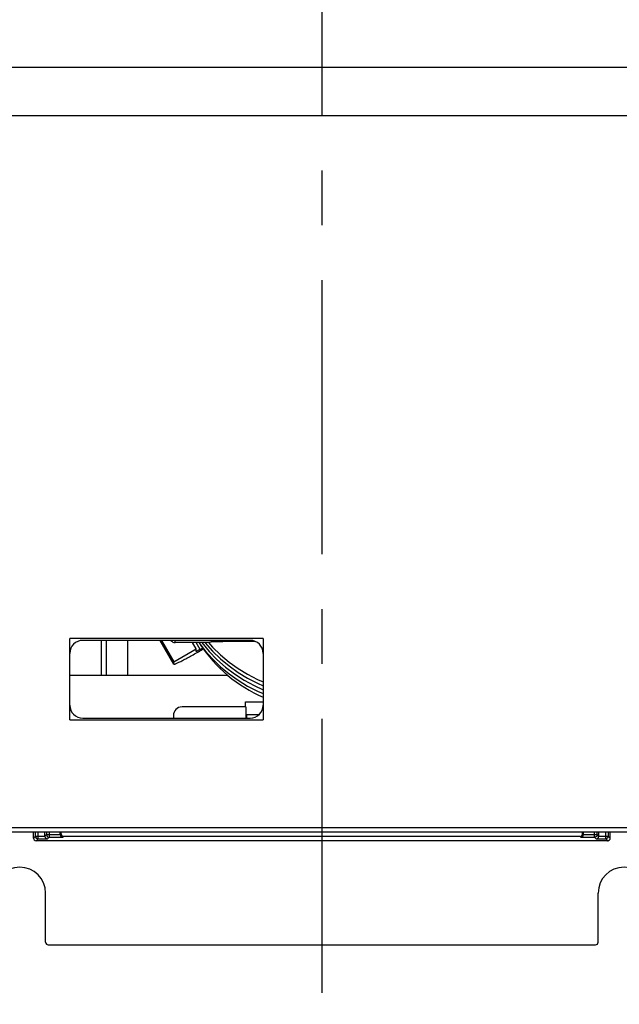
# Model space of a CAD drawing. Units: millimetres. Extents: x 3317 to 10757, y 12763 to 20559.
# Drawn here: x 3954 to 4023, y 19752 to 19866 of the extents above; entities that cross this region are included whole.
import ezdxf

# ---------------------------------------------------------------- set-up
doc = ezdxf.new("R2010")
doc.units = ezdxf.units.MM
doc.linetypes.add('CENTER', pattern=[50.8, 31.75, -6.35, 6.35, -6.35])
for name, color, linetype in [('47363471122_DXF_CONTINUOUS_LINE', 7, 'Continuous'), ('50813471101_DXF_CONTINUOUS_LINE', 7, 'Continuous'), ('58413471104_DXF_CONTINUOUS_LINE', 7, 'Continuous'), ('64263471001_DXF_CONTINUOUS_LINE', 7, 'Continuous'), ('64263471003_DXF_CONTINUOUS_LINE', 7, 'Continuous'), ('64613471001_DXF_AXIS', 7, 'Continuous'), ('64613471001_DXF_CONTINUOUS_LINE', 7, 'Continuous'), ('75113471101_DXF_CONTINUOUS_LINE', 7, 'Continuous'), ('BASE_TER_READXF_CONTINUOUS_LINE', 7, 'Continuous'), ('HOUSING_5P_TDXF_CONTINUOUS_LINE', 7, 'Continuous')]:
    doc.layers.add(name, color=color, linetype=linetype)

msp = doc.modelspace()

# ---------------------------------------------------------------- linework, layer by layer
at = {"layer": '47363471122_DXF_CONTINUOUS_LINE', "linetype": 'Continuous'}
for points in [[(3974.7855, 19794.3178), (3975.5022, 19793.3823), (3976.3582, 19792.4216), (3977.2833, 19791.5265), (3978.2723, 19790.702), (3979.32, 19789.9526), (3980.4205, 19789.2825), (3981.568, 19788.6952), (3982.2255, 19788.4179)], [(3975.119, 19794.3178), (3975.9609, 19793.3046), (3976.8783, 19792.357), (3977.8652, 19791.4813), (3978.916, 19790.6826), (3980.0246, 19789.9656), (3981.1848, 19789.3343), (3982.2255, 19788.8664)], [(3975.4824, 19794.3178), (3975.5024, 19794.2917), (3976.3584, 19793.331), (3977.2835, 19792.4359), (3978.2725, 19791.6114), (3979.3202, 19790.8621), (3980.4208, 19790.1919), (3981.5683, 19789.6047), (3982.2255, 19789.3275)], [(3975.8844, 19794.3178), (3976.3584, 19793.7858), (3977.2835, 19792.8908), (3978.2725, 19792.0663), (3979.3202, 19791.3169), (3980.4208, 19790.6468), (3981.5683, 19790.0595), (3982.2255, 19789.7824)]]:
    msp.add_lwpolyline(points, dxfattribs=at)
msp.add_open_spline([(3974.9408, 19794.1071), (3975.8187, 19792.7681), (3977.9824, 19790.3363), (3980.7521, 19788.6297), (3982.2217, 19787.9924)], degree=3, knots=[0, 0, 0, 0, 0.4998919, 1, 1, 1, 1], dxfattribs=at)
at = {"layer": '50813471101_DXF_CONTINUOUS_LINE', "linetype": 'Continuous'}
for p, q in [((3972.0255, 19794.3178), (3972.0255, 19794.5724)), ((3976.0425, 19794.3185), (3972.0255, 19794.3185)), ((3976.0384, 19794.3178), (3972.0255, 19794.3178)), ((3976.0425, 19794.3185), (3976.042, 19794.3175)), ((3976.0425, 19794.3943), (3976.0425, 19794.3185)), ((3978.0464, 19794.4651), (3981.2767, 19794.4651))]:
    msp.add_line(p, q, dxfattribs=at)
for centre, radius, start, end in [((3972.0255, 19794.9178), 0.6, 215.162936, 270.000435), ((3972.0254, 19794.9188), 0.6002, 215.287018, 270.010718)]:
    msp.add_arc(centre, radius, start, end, dxfattribs=at)
msp.add_open_spline([(3976.0425, 19794.3943), (3976.0425, 19794.3998), (3976.0688, 19794.4055), (3976.103, 19794.413), (3976.1716, 19794.42), (3976.2564, 19794.4271), (3976.3614, 19794.4335), (3976.5278, 19794.4416), (3976.7607, 19794.4497), (3977.0609, 19794.4568), (3977.3805, 19794.4617), (3977.7111, 19794.4645), (3977.9342, 19794.4651), (3978.0464, 19794.4651)], degree=3, knots=[0, 0, 0, 0, 0.00816029, 0.02901416, 0.0620518, 0.10573121, 0.15838527, 0.21836471, 0.35483609, 0.50629671, 0.66679293, 0.83230768, 1, 1, 1, 1], dxfattribs=at)
at = {"layer": '58413471104_DXF_CONTINUOUS_LINE', "linetype": 'Continuous'}
for p, q in [((3963.5116, 19790.5224), (3963.5116, 19794.5724)), ((3964.07, 19790.5224), (3964.07, 19794.5724)), ((3966.567, 19790.5224), (3966.567, 19794.5724)), ((3978.1373, 19790.5224), (3959.8255, 19790.5224))]:
    msp.add_line(p, q, dxfattribs=at)
at = {"layer": '64263471001_DXF_CONTINUOUS_LINE', "linetype": 'Continuous'}
for p, q in [((3980.1755, 19787.4724), (3982.2255, 19787.4724)), ((3980.1755, 19786.8724), (3980.1755, 19787.4724)), ((3980.2278, 19785.9724), (3981.738, 19785.9724)), ((3955.6255, 19771.6724), (3955.6255, 19772.3724)), ((3955.6255, 19771.6724), (3955.8498, 19771.8967)), ((3955.8498, 19771.8967), (3955.8498, 19772.3724)), ((3955.8498, 19771.8967), (3956.9524, 19771.8967)), ((3956.1498, 19771.5967), (3956.1498, 19772.3724)), ((3956.9524, 19771.8993), (3956.9524, 19772.3724)), ((3957.1305, 19772.0773), (3956.9524, 19771.8993)), ((3957.1305, 19772.3724), (3957.1305, 19772.0773)), ((3957.1305, 19772.0773), (3958.7331, 19772.0773)), ((3957.4305, 19772.3724), (3957.4305, 19771.7773)), ((3958.7331, 19772.0799), (3958.7331, 19772.3724)), ((3958.823, 19772.1698), (3958.7331, 19772.0799)), ((3958.823, 19772.1698), (3958.823, 19772.3724)), ((3959.1229, 19771.8698), (3959.0305, 19771.7773)), ((4018.9281, 19771.8698), (3959.1229, 19771.8698)), ((4019.0206, 19771.7773), (4018.9281, 19771.8698)), ((4019.2281, 19772.1698), (4019.2281, 19772.3724)), ((4019.318, 19772.0799), (4019.2281, 19772.1698)), ((4019.318, 19772.0773), (4019.318, 19772.3724)), ((4019.318, 19772.0773), (4020.9206, 19772.0773)), ((4020.6206, 19771.7773), (4020.6206, 19772.3724)), ((4020.9206, 19772.0773), (4020.9206, 19772.3724)), ((4021.0986, 19771.8993), (4020.9206, 19772.0773)), ((4021.0986, 19771.8967), (4021.0986, 19772.3724)), ((4021.0986, 19771.8967), (4022.2012, 19771.8967)), ((4021.9012, 19771.5967), (4021.9012, 19772.3724)), ((4022.2012, 19772.3724), (4022.2012, 19771.8967)), ((4022.2012, 19771.8967), (4022.4255, 19771.6724)), ((4022.4255, 19771.6724), (4022.4255, 19772.3724)), ((3955.9255, 19771.3724), (3956.1498, 19771.5967)), ((4022.1255, 19771.3724), (3955.9255, 19771.3724)), ((3956.1498, 19771.5967), (3957.2498, 19771.5967)), ((3957.4305, 19771.7773), (3957.2498, 19771.5967)), ((3957.4305, 19771.7773), (3959.0305, 19771.7773)), ((4019.0206, 19771.7773), (4020.6206, 19771.7773)), ((4020.8012, 19771.5967), (4020.6206, 19771.7773)), ((4020.8012, 19771.5967), (4021.9012, 19771.5967)), ((4021.9012, 19771.5967), (4022.1255, 19771.3724))]:
    msp.add_line(p, q, dxfattribs=at)
for centre, radius, start, end in [((3956.1497, 19771.8966), 0.2999, 179.9875, 270.0125), ((3957.4304, 19772.0772), 0.2999, 179.9875, 270.0125), ((4020.6204, 19772.0714), 0.2941, 270.040835, 277.790945), ((4021.901, 19771.8908), 0.2941, 270.040835, 277.790945)]:
    msp.add_arc(centre, radius, start, end, dxfattribs=at)
for centre, major_axis, start_param, end_param in [((3959.123, 19772.1698), (0.2121, 0.2121), 2.35623257, 3.92695274), ((4018.9281, 19772.1698), (0.2121, -0.2121), -0.78536009, 0.78536009), ((3955.9255, 19771.6724), (0.2121, 0.2121), -3.92695274, -2.35623257), ((4022.1255, 19771.6724), (-0.2121, 0.2121), -3.92695274, -3.65648129), ((4022.1255, 19771.6724), (0.2121, -0.2121), -0.51488864, -0.26178357), ((4022.1255, 19771.6724), (-0.2121, 0.2121), -3.40337622, -3.14159277), ((4022.1255, 19771.6724), (0.2121, -0.2121), -0.00000011, 0.51488851), ((4022.1255, 19771.6724), (-0.2121, 0.2121), -2.62670414, -2.35623257)]:
    msp.add_ellipse(centre, major_axis=major_axis, ratio=0.99992385, start_param=start_param, end_param=end_param, dxfattribs=at)
for points in [[(3956.9524, 19771.8993), (3956.9524, 19771.8668), (3956.9585, 19771.8341), (3956.9688, 19771.8034)], [(4021.0822, 19771.8034), (4021.0926, 19771.8341), (4021.0986, 19771.8668), (4021.0986, 19771.8993)], [(4020.8012, 19771.5967), (4020.8455, 19771.5971), (4020.8906, 19771.6082), (4020.9304, 19771.6276)]]:
    msp.add_open_spline(points, degree=3, dxfattribs=at)
for points, knots in [([(3956.9688, 19771.8034), (3956.9803, 19771.7692), (3957.0357, 19771.6591), (3957.1646, 19771.5974), (3957.2498, 19771.5967)], [0, 0, 0, 0, 0.29754353, 1, 1, 1, 1]), ([(3958.7331, 19772.0799), (3958.7331, 19771.995), (3958.8048, 19771.8337), (3958.9625, 19771.7779), (3959.0305, 19771.7773)], [0, 0, 0, 0, 0.55524364, 1, 1, 1, 1]), ([(4019.0206, 19771.7773), (4019.0886, 19771.7779), (4019.2462, 19771.8337), (4019.318, 19771.995), (4019.318, 19772.0799)], [0, 0, 0, 0, 0.44475636, 1, 1, 1, 1]), ([(4020.9206, 19772.0773), (4020.9206, 19772.007), (4020.8674, 19771.8612), (4020.73, 19771.7895), (4020.6602, 19771.78)], [0, 0, 0, 0, 0.49958358, 1, 1, 1, 1]), ([(4020.9304, 19771.6276), (4020.9811, 19771.6522), (4021.0432, 19771.7099), (4021.0751, 19771.7823), (4021.0822, 19771.8034)], [0, 0, 0, 0, 0.71608515, 1, 1, 1, 1]), ([(4022.2012, 19771.8967), (4022.2012, 19771.8264), (4022.1481, 19771.6806), (4022.0107, 19771.6089), (4021.9409, 19771.5994)], [0, 0, 0, 0, 0.49958358, 1, 1, 1, 1])]:
    msp.add_open_spline(points, degree=3, knots=knots, dxfattribs=at)
at = {"layer": '64263471003_DXF_CONTINUOUS_LINE', "linetype": 'Continuous'}
for p, q in [((3955.6255, 19771.6724), (3955.6255, 19772.3724)), ((4022.4255, 19771.6724), (4022.4255, 19772.3724)), ((4022.1255, 19771.3724), (3955.9255, 19771.3724))]:
    msp.add_line(p, q, dxfattribs=at)
for centre, major_axis, start_param, end_param in [((3955.9255, 19771.6724), (0.2121, 0.2121), 8.63941787, 10.21013805), ((4022.1255, 19771.6724), (0.2121, -0.2121), 5.49782522, 7.06854539)]:
    msp.add_ellipse(centre, major_axis=major_axis, ratio=0.99992385, start_param=start_param, end_param=end_param, dxfattribs=at)
at = {"layer": '64613471001_DXF_AXIS', "linetype": 'CENTER'}
msp.add_line((3989.0255, 20090.296), (3989.0255, 19752.4314), dxfattribs=at)
at = {"layer": '64613471001_DXF_CONTINUOUS_LINE', "linetype": 'Continuous'}
for p, q in [((3950.0255, 19860.9704), (4024.5255, 19860.9704)), ((3950.0255, 19855.3724), (4024.5255, 19855.3724)), ((3982.2255, 19794.7724), (3959.8255, 19794.7724)), ((3959.8255, 19785.3724), (3959.8255, 19794.7724)), ((3982.2255, 19794.7724), (3982.2255, 19785.3724)), ((3980.7255, 19794.5724), (3961.3255, 19794.5724)), ((3961.3255, 19785.5724), (3980.7255, 19785.5724)), ((3959.8255, 19785.3724), (3982.2255, 19785.3724)), ((4093.5255, 19772.8724), (3884.5255, 19772.8724)), ((4093.0255, 19772.3724), (3885.0255, 19772.3724))]:
    msp.add_line(p, q, dxfattribs=at)
for centre, start, end in [((3961.3255, 19793.0724), 90, 180), ((3980.7255, 19793.0724), 0, 90), ((3961.3255, 19787.0724), 180, 270), ((3980.7255, 19787.0724), 270, 0)]:
    msp.add_arc(centre, 1.5, start, end, dxfattribs=at)
at = {"layer": '75113471101_DXF_CONTINUOUS_LINE', "linetype": 'Continuous'}
for p, q in [((3971.8848, 19791.807), (3970.2862, 19794.5724)), ((3971.8837, 19791.8113), (3970.2876, 19794.5724)), ((3970.4469, 19794.5724), (3971.8837, 19792.0867)), ((3971.8837, 19792.0867), (3974.4818, 19793.5848)), ((3974.4818, 19793.5848), (3974.0581, 19794.3178)), ((3974.9148, 19793.5161), (3974.4514, 19794.3178)), ((3974.4818, 19793.2917), (3974.4818, 19793.5848)), ((3974.9148, 19793.5161), (3975.2285, 19793.6969)), ((3975.218, 19793.5393), (3975.3057, 19793.5898)), ((3974.482, 19793.2911), (3974.4818, 19793.2917)), ((3971.8837, 19791.8113), (3971.8837, 19792.0867)), ((3971.8837, 19791.8113), (3971.8848, 19791.807))]:
    msp.add_line(p, q, dxfattribs=at)
for points, knots in [([(3971.8848, 19791.807), (3971.8889, 19791.8), (3971.9231, 19791.8026), (3971.9722, 19791.8171), (3972.0598, 19791.8493), (3972.1724, 19791.898), (3972.3153, 19791.9638), (3972.5585, 19792.0817), (3972.9215, 19792.267), (3973.4166, 19792.53), (3973.9789, 19792.8375), (3974.5874, 19793.178), (3975.0051, 19793.4165), (3975.218, 19793.5393)], [0, 0, 0, 0, 0.00644354, 0.02133436, 0.04532555, 0.07832386, 0.12008412, 0.17023098, 0.2938141, 0.44453997, 0.61682824, 0.80430612, 1, 1, 1, 1]), ([(3974.9148, 19793.5161), (3974.8607, 19793.4849), (3974.7819, 19793.4402), (3974.681, 19793.3851), (3974.6164, 19793.3506), (3974.5641, 19793.3244), (3974.5219, 19793.303), (3974.5003, 19793.2962), (3974.4837, 19793.2882), (3974.482, 19793.2911)], [0, 0, 0, 0, 0.38327403, 0.55559215, 0.70632059, 0.82999484, 0.92196246, 0.97900873, 1, 1, 1, 1])]:
    msp.add_open_spline(points, degree=3, knots=knots, dxfattribs=at)
at = {"layer": 'BASE_TER_READXF_CONTINUOUS_LINE', "linetype": 'Continuous'}
for p, q in [((3957.0255, 19759.6144), (3957.0255, 19765.3144)), ((4021.0255, 19759.6144), (4021.0255, 19765.3144)), ((3957.3255, 19759.3144), (4020.7255, 19759.3144))]:
    msp.add_line(p, q, dxfattribs=at)
for centre, radius, start, end in [((3954.0255, 19765.3144), 3, 0, 180), ((4024.0255, 19765.3144), 3, 0, 180), ((3957.3255, 19759.6144), 0.3, 180, 270), ((4020.7255, 19759.6144), 0.3, 270, 0)]:
    msp.add_arc(centre, radius, start, end, dxfattribs=at)
at = {"layer": 'HOUSING_5P_TDXF_CONTINUOUS_LINE', "linetype": 'Continuous'}
for p, q in [((3980.2278, 19786.8724), (3972.8255, 19786.8724)), ((3980.2278, 19786.8724), (3980.2278, 19785.5724)), ((3971.8255, 19785.8724), (3971.8255, 19785.5724)), ((3980.3046, 19785.9724), (3980.3046, 19785.5724))]:
    msp.add_line(p, q, dxfattribs=at)
msp.add_arc((3972.8255, 19785.8724), 1, 90, 180, dxfattribs=at)

doc.saveas('drawing.dxf')
